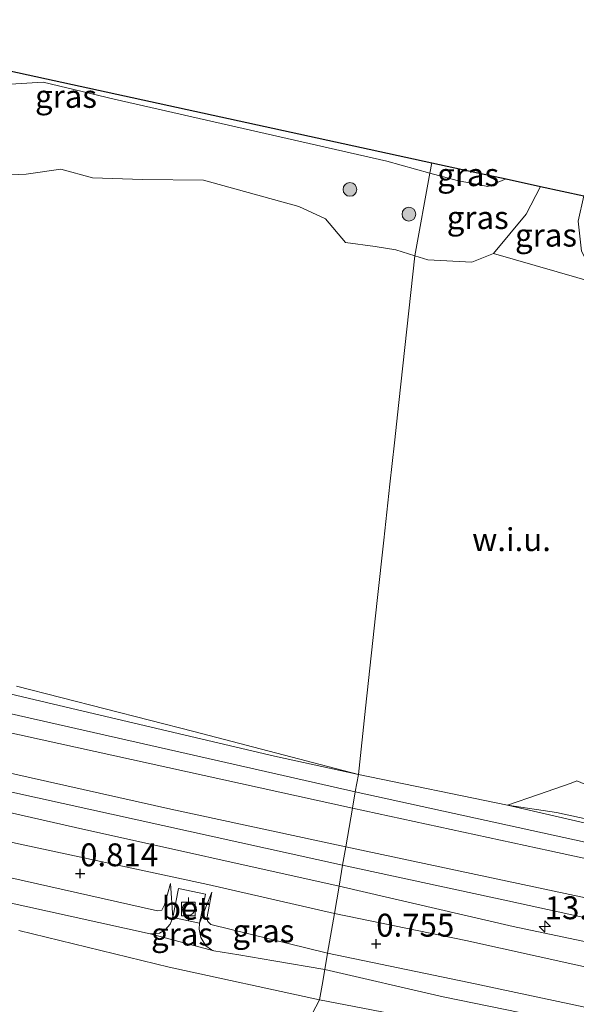
# Model space of a CAD drawing. Units: metres. Extents: x 110000 to 120009, y 487500 to 493753.
# Drawn here: x 112715 to 112776, y 493643 to 493750 of the extents above; entities that cross this region are included whole.
import ezdxf
from ezdxf.enums import TextEntityAlignment as Align

# ---------------------------------------------------------------- set-up
doc = ezdxf.new("R2010")
doc.units = ezdxf.units.M
doc.layers.get('0').update_dxf_attribs({"lineweight": 25})
for name, color, linetype, lineweight in [('B-ME-AM-KILOMETR-S-B1', 7, 'Continuous', 18), ('B-ME-GR-BOOM-S-B1', 93, 'Continuous', 18), ('B-ME-GW-KRUINLIJN-L-B1', 93, 'Continuous', 18), ('B-ME-GW-TEENLIJN-L-B1', 93, 'Continuous', 18), ('B-ME-IE-GRASLAND-GV-B6', 93, 'Continuous', 18), ('B-ME-IE-GRONDWERKLIJN-GROND_NIETINGERICHT-GV-B6', 253, 'Continuous', 18), ('B-ME-IE-HULPGEOMETRIE-L-B1', 53, 'Continuous', 18), ('B-ME-OB-BEKLEDING-GV-B6', 253, 'Continuous', 18), ('B-ME-OB-WATERLIJN-L-B1', 133, 'OB-WATERLIJN', 18), ('B-ME-OG-WATER-GV-B6', 153, 'Continuous', 18), ('B-ME-VH-VERH_SOORT-BETON-OVERIG-GV-B6', 8, 'IE-TERREINAFSCHEIDING-NATUURLIJK-HOUTWAL', 18), ('B-ME-VH-VERH_SOORT-BITUMEN-GV-B6', 8, 'IE-TERREINAFSCHEIDING-NATUURLIJK-HOUTWAL', 18), ('B-ME-VV-BOLDER-S-B1', 213, 'Continuous', 18)]:
    doc.layers.add(name, color=color, linetype=linetype, lineweight=lineweight)
doc.layers.add('B-ME-GW-HOOGTEPUNT-S-B1', color=10, linetype='Continuous')
doc.layers.add('B-ME-KG-KADASTRAAL-OPNAMEDTMGRENS-L-B1', color=10, linetype='Continuous')
doc.styles.add('NLCS-ISO', font='NLCS-ISO.TTF')
doc.linetypes.add('IE-TERREINAFSCHEIDING-NATUURLIJK-HOUTWAL', pattern='A,7,-1.5,[67,NLCS.SHX,S=0.75,R=45,X=0,Y=0],-1.5,7,-1.5,[70,NLCS.SHX,S=0.75,R=0,X=0,Y=0],-1.5', length=20)
doc.linetypes.add('OB-WATERLIJN', pattern='A,10,[32,NLCS.SHX,S=2,R=0,X=0,Y=0],-12', length=22)

# ---------------------------------------------------------------- blocks, each defined once
blk = doc.blocks.new('bolder')
for p, q in [((-0.75, 0), (-1.25, 0)), ((-0.75, 0.75), (-0.75, -0.75)), ((0.75, 0.75), (-0.75, 0.75)), ((0.75, -0.75), (0.75, 0.75)), ((0.75, 0), (1.25, 0)), ((-0.75, -0.75), (0.75, -0.75))]:
    blk.add_line(p, q)
blk.add_circle((0, 0), 0.673)
blk = doc.blocks.new('boom')
h = blk.add_hatch(color=256)
edge = h.paths.add_edge_path()
edge.add_arc((0, 0), 0.75, 0, 360)
blk.add_circle((0, 0), 0.75)
blk = doc.blocks.new('hecto')
for p, q in [((0, 0.625), (-0.625, 0)), ((0, -0.625), (0, 0.625)), ((-0.625, 0), (0.625, 0)), ((0.625, 0), (0, -0.625))]:
    blk.add_line(p, q)
blk = doc.blocks.new('hoogtepunt')
for p, q in [((-0.5, 0), (0.5, 0)), ((0, 0.5), (0, -0.5))]:
    blk.add_line(p, q)

msp = doc.modelspace()

# ---------------------------------------------------------------- linework, layer by layer
at = {"layer": 'B-ME-GW-KRUINLIJN-L-B1'}
msp.add_line((112736.12, 493648.37, 0.27), (112729.17, 493650.22, 0.3), dxfattribs=at)
for points in [[(112758.06, 493724.23, 0.08), (112755.99, 493724.89, 0.12), (112753.74, 493725.24, 0.25), (112750.48, 493725.67, 0.09), (112748.32, 493728.25, -0.17), (112745.4, 493729.61, -0.39), (112734.98, 493732.49, -0.01), (112728.34, 493732.54, 0.15), (112722.89, 493732.74, 0.38), (112719.44, 493733.7, 0.54), (112715.63, 493733.15, 0.5), (112713.28, 493733.02, 0.86), (112710.91, 493734.17, 1.34), (112706.3, 493735.4, 1.47), (112702.24, 493736.62, 1.27), (112689.76, 493739.51, 1.43), (112680.07, 493741.87, 1.47), (112674.49, 493742.84, 1.43), (112666.25, 493744.19, 1.53), (112655.4, 493746.82, 1.4), (112643.38, 493750, 1.42)], [(112771.78, 493731.8, -0.75), (112770.2, 493728.78, -0.42), (112766.63, 493724.49, -0.17), (112764.29, 493723.54, -0.07), (112759.47, 493723.78, 0.06), (112758.06, 493724.23, 0.08)], [(112501.03, 493714.99, 1.64), (112527.54, 493709.05, 1.61), (112556.99, 493702.46, 1.35), (112577.27, 493698.08, 1.32), (112603.77, 493692.31, 1.41), (112629.68, 493686.52, 1.48), (112657.74, 493680.59, 1.37), (112692.64, 493672.5, 1.37), (112700.91, 493670.67, 1.57), (112731.44, 493663.8, 1.49), (112750.53, 493659.71, 1.55)], [(112750.18, 493657.69, 1.58), (112697.25, 493669.38, 1.63), (112693.51, 493670.17, 1.4), (112669.67, 493675.41, 1.4), (112624.01, 493685.64, 1.48), (112582.92, 493694.51, 1.49), (112531.11, 493706.12, 1.6), (112500.69, 493712.86, 1.65)], [(112749.79, 493655.4, 1.64), (112721.01, 493661.8, 1.64), (112698.44, 493666.96, 1.63), (112691.87, 493668.23, 1.39), (112685.16, 493669.72, 1.42), (112659.85, 493674.98, 1.37), (112629.94, 493681.95, 1.5), (112595.45, 493689.23, 1.47), (112582.84, 493692.29, 1.49), (112577.36, 493693.54, 1.56), (112568.43, 493695.41, 1.32), (112540.7, 493701.54, 1.54), (112502.32, 493710.05, 1.68), (112500.31, 493710.48, 1.67)], [(112731.38, 493655.7, 0.73), (112730.72, 493653.39, 0.75), (112730.44, 493652.79, 0.75), (112729.96, 493652.71, 0.75), (112703.75, 493658.62, 0.89), (112684.59, 493663.11, 0.68), (112660.89, 493667.82, 0.75), (112633.06, 493673.95, 0.71), (112598.72, 493681.45, 0.73), (112591.21, 493683.26, 0.73), (112590, 493683.67, 0.74), (112589.46, 493684.07, 0.75), (112589.16, 493684.7, 0.77), (112589.74, 493687.56, 0.73)], [(112750.53, 493659.71, 1.55), (112778.38, 493653.76, 1.53), (112815.35, 493645.67, 1.5), (112859.43, 493636.07, 1.5), (112898.11, 493627.57, 1.4), (112943.16, 493617.15, 1.32), (112999.29, 493605.09, 1.49)], [(112998.94, 493602.94, 1.53), (112939.76, 493615.77, 1.39), (112883.64, 493628.64, 1.49), (112826.96, 493640.97, 1.6), (112768.2, 493653.82, 1.58), (112750.18, 493657.69, 1.58)], [(112748.54, 493648.11, 0.81), (112735.81, 493651.23, 0.75), (112735.45, 493651.54, 0.75), (112735.34, 493651.89, 0.72), (112735.91, 493654.75, 0.66)], [(112998.54, 493600.55, 1.62), (112954.12, 493610.38, 1.44), (112915.88, 493618.6, 1.44), (112876.7, 493627.27, 1.54), (112841.91, 493634.93, 1.65), (112805.94, 493643.18, 1.61), (112768.78, 493651, 1.6), (112749.79, 493655.4, 1.64)], [(112878.16, 493623.41, 0.74), (112877.8, 493622.11, 0.74), (112877.21, 493621.3, 0.74), (112876.45, 493621.16, 0.74), (112875.87, 493621.24, 0.74), (112868.31, 493622.39, 0.82), (112859.21, 493623.75, 0.81), (112851.56, 493625.34, 0.81), (112836.37, 493628.7, 0.83), (112822.03, 493632.08, 0.84), (112811.05, 493634.43, 0.8), (112809.87, 493635.38, 0.76), (112808.84, 493636.07, 0.74), (112807.23, 493636.24, 0.74), (112805.3, 493635.9, 0.77), (112803.75, 493635.85, 0.77), (112802.01, 493636.09, 0.75), (112782.94, 493640.85, 0.78), (112763.93, 493644.89, 0.79), (112748.54, 493648.11, 0.81)]]:
    msp.add_polyline3d(points, dxfattribs=at)
at = {"layer": 'B-ME-GW-TEENLIJN-L-B1'}
for p, q in [((112751.89, 493667.6, -0.44), (112768.16, 493664.24, -0.36)), ((112731.38, 493655.7, 0.73), (112731.63, 493651.99, 0.34)), ((112735.91, 493654.75, 0.66), (112734.57, 493651.38, 0.35))]:
    msp.add_line(p, q, dxfattribs=at)
for points in [[(112680.08, 493750, -2.84), (112702.36, 493744.77, -2.92), (112709.19, 493743.16, -2.63), (112713.31, 493742.92, -2.76), (112717.48, 493743.17, -2.6), (112725.25, 493741.34, -2.53), (112754.99, 493734.57, -2.73), (112759.71, 493733.26, -2.67)], [(112759.71, 493733.26, -2.67), (112762.69, 493732.44, -2.63), (112766.02, 493731.8, -2.69), (112768.03, 493732.62, -2.73)], [(112501.69, 493719.13, -0.16), (112546.22, 493709.07, -0.28), (112594.19, 493698.84, -0.18), (112649.26, 493686.55, -0.22), (112692.92, 493676.77, -0.35), (112751.26, 493663.94, -0.3)], [(112749.28, 493652.43, 0.73), (112735.45, 493655.59, 0.68), (112712.58, 493660.5, 0.75), (112686.15, 493666.27, 0.55), (112677.15, 493668.36, 0.55), (112642.01, 493675.76, 0.57), (112599.51, 493685.68, 0.61), (112588.93, 493688.02, 0.63), (112570.31, 493692, 0.58), (112532.92, 493700.05, 0.58), (112499.83, 493707.43, 0.71)], [(112714.57, 493677.24, -0.39), (112733.94, 493672.28, -0.39), (112751.89, 493667.6, -0.44)], [(112999.93, 493609.04, -0.24), (112945.9, 493621.11, -0.33), (112902.54, 493630.73, -0.32), (112862.51, 493639.48, -0.3), (112814, 493650.34, -0.32), (112772.79, 493659.28, -0.25), (112751.26, 493663.94, -0.3)], [(112816.25, 493654.43, -0.44), (112801.8, 493657.53, -0.44), (112787.72, 493660.36, -0.35), (112773.52, 493663.46, -0.44), (112768.16, 493664.24, -0.36)], [(112731.63, 493651.99, 0.34), (112731.37, 493651.26, 0.33), (112730.82, 493650.63, 0.31), (112730.21, 493650.29, 0.31), (112729.64, 493650.19, 0.3), (112729.17, 493650.22, 0.3)], [(112749.28, 493652.43, 0.73), (112763.62, 493649.47, 0.78), (112794.87, 493642.56, 0.73), (112838.07, 493632.93, 0.9), (112877.85, 493624.01, 0.77), (112920.81, 493614.51, 0.7), (112966.65, 493604.53, 0.51), (112998.04, 493597.46, 0.7)], [(112734.57, 493651.38, 0.35), (112734.53, 493650.72, 0.35), (112734.71, 493649.82, 0.33), (112735.25, 493648.91, 0.27), (112735.86, 493648.47, 0.27), (112736.12, 493648.37, 0.27)]]:
    msp.add_polyline3d(points, dxfattribs=at)
at = {"layer": 'B-ME-IE-GRASLAND-GV-B6'}
for points in [[(112688.45, 493750, -2.82), (112693.82, 493748.83, -2.85), (112698.25, 493747.87, -3.06), (112700.03, 493747.48, -3.92), (112700.81, 493747.31, -3.88), (112702.92, 493746.85, -2.91), (112710.99, 493745.05, -2.64), (112759.91, 493734.37, -2.84), (112759.71, 493733.26, -2.67), (112754.99, 493734.57, -2.73), (112725.25, 493741.34, -2.53), (112717.48, 493743.17, -2.6), (112713.31, 493742.92, -2.76), (112709.19, 493743.16, -2.63), (112702.36, 493744.77, -2.92), (112680.08, 493750, -2.84), (112688.45, 493750, -2.82)], [(112713.31, 493742.92, -2.76), (112717.48, 493743.17, -2.6), (112725.25, 493741.34, -2.53), (112754.99, 493734.57, -2.73), (112759.71, 493733.26, -2.67), (112758.06, 493724.23, 0.08), (112755.99, 493724.89, 0.12), (112753.74, 493725.24, 0.25), (112750.48, 493725.67, 0.09), (112748.32, 493728.25, -0.17), (112745.4, 493729.61, -0.39), (112734.98, 493732.49, -0.01), (112728.34, 493732.54, 0.15), (112722.89, 493732.74, 0.38), (112719.44, 493733.7, 0.54), (112715.63, 493733.15, 0.5), (112713.28, 493733.02, 0.86)], [(112768.03, 493732.62, -2.73), (112766.02, 493731.8, -2.69), (112762.69, 493732.44, -2.63), (112759.71, 493733.26, -2.67), (112759.91, 493734.37, -2.84), (112764.92, 493733.3, -2.87), (112768.03, 493732.62, -2.73)], [(112768.03, 493732.62, -2.73), (112771.78, 493731.8, -0.75), (112770.2, 493728.78, -0.42), (112766.63, 493724.49, -0.17), (112764.29, 493723.54, -0.07), (112759.47, 493723.78, 0.06), (112758.06, 493724.23, 0.08), (112759.71, 493733.26, -2.67), (112762.69, 493732.44, -2.63), (112766.02, 493731.8, -2.69), (112768.03, 493732.62, -2.73)], [(112776.5, 493730.76, -1.14), (112775.89, 493727.99, -0.92), (112776.23, 493724.72, -0.6), (112778.12, 493721.17, -0.33), (112766.63, 493724.49, -0.17), (112770.2, 493728.78, -0.42), (112771.78, 493731.8, -0.75), (112776.5, 493730.76, -1.14)], [(112556.76, 493709.34, -0.37), (112577.43, 493704.75, -0.42), (112597.73, 493700.49, -0.42), (112620.16, 493695.3, -0.38), (112644.64, 493689.62, -0.33), (112669.56, 493684.13, -0.43), (112693.7, 493678.66, -0.47), (112708.2, 493675.55, -0.45), (112731.16, 493670.32, -0.38), (112751.56, 493665.7, -0.35), (112751.26, 493663.94, -0.3), (112692.92, 493676.77, -0.35), (112649.26, 493686.55, -0.22), (112594.19, 493698.84, -0.18), (112546.22, 493709.07, -0.28), (112501.69, 493719.13, -0.16), (112501.97, 493720.92, -0.33), (112515.59, 493717.96, -0.31), (112525.47, 493715.99, -0.32), (112538.26, 493713.3, -0.4), (112556.76, 493709.34, -0.37)], [(112751.26, 493663.94, -0.3), (112750.53, 493659.71, 1.55), (112731.44, 493663.8, 1.49), (112700.91, 493670.67, 1.57), (112692.64, 493672.5, 1.37), (112657.74, 493680.59, 1.37), (112629.68, 493686.52, 1.48), (112603.77, 493692.31, 1.41), (112577.27, 493698.08, 1.32), (112556.99, 493702.46, 1.35), (112527.54, 493709.05, 1.61), (112501.03, 493714.99, 1.64), (112501.69, 493719.13, -0.16), (112546.22, 493709.07, -0.28), (112594.19, 493698.84, -0.18), (112649.26, 493686.55, -0.22), (112692.92, 493676.77, -0.35), (112751.26, 493663.94, -0.3)], [(112714.57, 493677.24, -0.39), (112733.94, 493672.28, -0.39), (112751.89, 493667.6, -0.44), (112742.75, 493669.61, -0.45), (112722.48, 493674.38, -0.42), (112706.6, 493678.13, -0.51)], [(112700.91, 493670.67, 1.57), (112731.44, 493663.8, 1.49), (112750.53, 493659.71, 1.55)], [(112750.53, 493659.71, 1.55), (112750.18, 493657.69, 1.58), (112749.79, 493655.4, 1.64), (112721.01, 493661.8, 1.64), (112698.44, 493666.96, 1.63)], [(112698.44, 493666.96, 1.63), (112721.01, 493661.8, 1.64), (112749.79, 493655.4, 1.64)], [(112816.74, 493655.78, 0.07), (112822.41, 493654.29, 0.01), (112827.71, 493652.69, -0.13), (112830.18, 493651.96, -0.29), (112830.94, 493651.45, -0.37), (112830.45, 493651.23, -0.43), (112816.25, 493654.43, -0.44), (112801.8, 493657.53, -0.44), (112787.72, 493660.36, -0.35), (112773.52, 493663.46, -0.44), (112768.16, 493664.24, -0.36), (112771.55, 493665.43, 0.06), (112775.11, 493666.67, 1.04), (112775.72, 493666.9, 1.17), (112779.74, 493665.25, 0.94), (112784.72, 493663.53, 0.58), (112791.46, 493661.85, 0.38), (112804.93, 493658.74, 0.24), (112816.74, 493655.78, 0.07)], [(112815.88, 493651.61, -0.44), (112829.31, 493648.55, -0.37), (112868.85, 493639.7, -0.4), (112904.49, 493631.8, -0.38), (112936.66, 493624.73, -0.39), (112966.97, 493617.95, -0.41), (113000.2, 493610.63, -0.31), (112999.93, 493609.04, -0.24), (112945.9, 493621.11, -0.33), (112902.54, 493630.73, -0.32), (112862.51, 493639.48, -0.3), (112814, 493650.34, -0.32), (112772.79, 493659.28, -0.25), (112751.26, 493663.94, -0.3), (112751.56, 493665.7, -0.35), (112776.63, 493660.22, -0.38), (112797.57, 493655.62, -0.44), (112815.88, 493651.61, -0.44)], [(112999.93, 493609.04, -0.24), (112999.29, 493605.09, 1.49), (112943.16, 493617.15, 1.32), (112898.11, 493627.57, 1.4), (112859.43, 493636.07, 1.5), (112815.35, 493645.67, 1.5), (112778.38, 493653.76, 1.53), (112750.53, 493659.71, 1.55), (112751.26, 493663.94, -0.3), (112772.79, 493659.28, -0.25), (112814, 493650.34, -0.32), (112862.51, 493639.48, -0.3), (112902.54, 493630.73, -0.32), (112945.9, 493621.11, -0.33), (112999.93, 493609.04, -0.24)], [(112787.12, 493659.87, -0.42), (112768.16, 493664.24, -0.36), (112773.52, 493663.46, -0.44), (112787.72, 493660.36, -0.35)], [(112712.58, 493660.5, 0.75), (112735.45, 493655.59, 0.68), (112749.28, 493652.43, 0.73)], [(112749.79, 493655.4, 1.64), (112749.28, 493652.43, 0.73), (112735.45, 493655.59, 0.68), (112712.58, 493660.5, 0.75)], [(112999.29, 493605.09, 1.49), (112998.94, 493602.94, 1.53), (112998.54, 493600.55, 1.62), (112954.12, 493610.38, 1.44), (112915.88, 493618.6, 1.44), (112876.7, 493627.27, 1.54), (112841.91, 493634.93, 1.65), (112805.94, 493643.18, 1.61), (112768.78, 493651, 1.6), (112749.79, 493655.4, 1.64), (112750.18, 493657.69, 1.58), (112750.53, 493659.71, 1.55), (112778.38, 493653.76, 1.53), (112815.35, 493645.67, 1.5), (112859.43, 493636.07, 1.5), (112898.11, 493627.57, 1.4), (112943.16, 493617.15, 1.32), (112999.29, 493605.09, 1.49)], [(112703.75, 493658.62, 0.89), (112729.96, 493652.71, 0.75), (112730.44, 493652.79, 0.75), (112730.72, 493653.39, 0.75), (112731.38, 493655.7, 0.73)], [(112749.28, 493652.43, 0.73), (112748.54, 493648.11, 0.81), (112735.81, 493651.23, 0.75), (112735.45, 493651.54, 0.75), (112735.34, 493651.89, 0.72), (112735.91, 493654.75, 0.66), (112734.57, 493651.38, 0.35), (112735.23, 493654.54, 0.51), (112732.28, 493655.15, 0.51), (112731.63, 493651.99, 0.34), (112731.38, 493655.7, 0.73), (112730.72, 493653.39, 0.75), (112730.44, 493652.79, 0.75), (112729.96, 493652.71, 0.75), (112703.75, 493658.62, 0.89)], [(112731.38, 493655.7, 0.73), (112731.63, 493651.99, 0.34), (112731.37, 493651.26, 0.33), (112730.82, 493650.63, 0.31), (112730.21, 493650.29, 0.31), (112729.64, 493650.19, 0.3), (112729.17, 493650.22, 0.3), (112704.27, 493655.71, 0.41)], [(112748.54, 493648.11, 0.81), (112748.23, 493646.31, 0.35), (112742.68, 493647.26, 0.33), (112738.84, 493647.92, 0.32), (112736.12, 493648.37, 0.27), (112735.86, 493648.47, 0.27), (112735.25, 493648.91, 0.27), (112734.71, 493649.82, 0.33), (112734.53, 493650.72, 0.35), (112734.57, 493651.38, 0.35), (112735.91, 493654.75, 0.66), (112735.34, 493651.89, 0.72), (112735.45, 493651.54, 0.75), (112735.81, 493651.23, 0.75), (112748.54, 493648.11, 0.81)], [(112998.54, 493600.55, 1.62), (112998.04, 493597.46, 0.7), (112966.65, 493604.53, 0.51), (112920.81, 493614.51, 0.7), (112877.85, 493624.01, 0.77), (112838.07, 493632.93, 0.9), (112794.87, 493642.56, 0.73), (112763.62, 493649.47, 0.78), (112749.28, 493652.43, 0.73), (112749.79, 493655.4, 1.64), (112768.78, 493651, 1.6), (112805.94, 493643.18, 1.61), (112841.91, 493634.93, 1.65), (112876.7, 493627.27, 1.54), (112915.88, 493618.6, 1.44), (112954.12, 493610.38, 1.44), (112998.54, 493600.55, 1.62)], [(112729.17, 493650.22, 0.3), (112729.64, 493650.19, 0.3), (112730.21, 493650.29, 0.31), (112730.82, 493650.63, 0.31), (112731.37, 493651.26, 0.33), (112731.63, 493651.99, 0.34), (112734.57, 493651.38, 0.35), (112734.53, 493650.72, 0.35), (112734.71, 493649.82, 0.33), (112735.25, 493648.91, 0.27), (112735.86, 493648.47, 0.27), (112736.12, 493648.37, 0.27), (112729.17, 493650.22, 0.3)], [(112851.56, 493625.34, 0.81), (112836.37, 493628.7, 0.83), (112822.03, 493632.08, 0.84), (112811.05, 493634.43, 0.8), (112809.87, 493635.38, 0.76), (112808.84, 493636.07, 0.74), (112807.23, 493636.24, 0.74), (112805.3, 493635.9, 0.77), (112803.75, 493635.85, 0.77), (112802.01, 493636.09, 0.75), (112782.94, 493640.85, 0.78), (112763.93, 493644.89, 0.79), (112748.54, 493648.11, 0.81), (112749.28, 493652.43, 0.73), (112763.62, 493649.47, 0.78), (112794.87, 493642.56, 0.73), (112838.07, 493632.93, 0.9), (112877.85, 493624.01, 0.77)], [(112748.23, 493646.31, 0.35), (112748.54, 493648.11, 0.81), (112763.93, 493644.89, 0.79), (112782.94, 493640.85, 0.78), (112802.01, 493636.09, 0.75), (112803.75, 493635.85, 0.77), (112805.3, 493635.9, 0.77), (112807.23, 493636.24, 0.74), (112808.84, 493636.07, 0.74), (112809.87, 493635.38, 0.76), (112811.05, 493634.43, 0.8), (112822.03, 493632.08, 0.84), (112836.37, 493628.7, 0.83), (112851.56, 493625.34, 0.81)], [(112857.41, 493622.15, 0.32), (112832.18, 493627.89, 0.33), (112810.62, 493632.32, 0.36), (112809.87, 493632.55, 0.36), (112809.05, 493633.24, 0.34), (112808.45, 493633.86, 0.32), (112807.96, 493634.21, 0.32), (112807.32, 493634.24, 0.32), (112806.78, 493634.04, 0.33), (112805.73, 493633.63, 0.34), (112804.64, 493633.63, 0.34), (112786.43, 493638.15, 0.4), (112761.14, 493643.33, 0.37), (112748.23, 493646.31, 0.35)]]:
    msp.add_polyline3d(points, dxfattribs=at)
at = {"layer": 'B-ME-IE-GRONDWERKLIJN-GROND_NIETINGERICHT-GV-B6'}
for points in [[(112713.28, 493733.02, 0.86), (112715.63, 493733.15, 0.5), (112719.44, 493733.7, 0.54), (112722.89, 493732.74, 0.38), (112728.34, 493732.54, 0.15), (112734.98, 493732.49, -0.01), (112745.4, 493729.61, -0.39), (112748.32, 493728.25, -0.17), (112750.48, 493725.67, 0.09), (112753.74, 493725.24, 0.25), (112755.99, 493724.89, 0.12), (112758.06, 493724.23, 0.08), (112756.31, 493708.22, 0.62), (112755.83, 493703.8, 0.85), (112755.34, 493699.29, 3.01), (112754.68, 493693.19, 2.86), (112753.96, 493686.59, 1.5), (112752.68, 493674.83, 1.67), (112751.89, 493667.6, -0.44), (112733.94, 493672.28, -0.39), (112714.57, 493677.24, -0.39)], [(112775.72, 493666.9, 1.17), (112775.11, 493666.67, 1.04), (112771.55, 493665.43, 0.06), (112768.16, 493664.24, -0.36), (112751.89, 493667.6, -0.44), (112752.68, 493674.83, 1.67), (112753.96, 493686.59, 1.5), (112754.68, 493693.19, 2.86), (112755.34, 493699.29, 3.01), (112755.83, 493703.8, 0.85), (112756.31, 493708.22, 0.62), (112758.06, 493724.23, 0.08), (112759.47, 493723.78, 0.06), (112764.29, 493723.54, -0.07), (112766.63, 493724.49, -0.17), (112778.12, 493721.17, -0.33)]]:
    msp.add_polyline3d(points, dxfattribs=at)
at = {"layer": 'B-ME-IE-HULPGEOMETRIE-L-B1'}
msp.add_polyline3d([(112725.49, 493600.75, -0.36), (112747.66, 493643.01, -0.38), (112747.94, 493644.62, 0.38), (112748.23, 493646.31, 0.35), (112748.54, 493648.11, 0.81), (112749.28, 493652.43, 0.73), (112749.79, 493655.4, 1.64), (112750.18, 493657.69, 1.58), (112750.53, 493659.71, 1.55), (112751.26, 493663.94, -0.3), (112751.56, 493665.7, -0.35), (112751.89, 493667.6, -0.44), (112752.68, 493674.83, 1.67), (112753.96, 493686.59, 1.5), (112754.68, 493693.19, 2.86), (112755.34, 493699.29, 3.01), (112755.83, 493703.8, 0.85), (112756.31, 493708.22, 0.62), (112758.06, 493724.23, 0.08), (112759.71, 493733.26, -2.67), (112759.91, 493734.37, -2.84)], dxfattribs=at)
at = {"layer": 'B-ME-KG-KADASTRAAL-OPNAMEDTMGRENS-L-B1'}
for points in [[(112688.45, 493750, -2.82), (112693.82, 493748.83, -2.85), (112698.25, 493747.87, -3.06), (112700.03, 493747.48, -3.92), (112700.81, 493747.31, -3.88), (112702.92, 493746.85, -2.91), (112710.99, 493745.05, -2.64), (112759.91, 493734.37, -2.84)], [(112759.91, 493734.37, -2.84), (112764.92, 493733.3, -2.87), (112768.03, 493732.62, -2.73), (112771.78, 493731.8, -0.75), (112776.5, 493730.76, -1.14), (112778, 493730.44, -2.06), (112779.72, 493730.06, -3.27), (112783.27, 493729.29, -3.27), (112784.52, 493729.01, -2.61), (112797.66, 493726.14, -2.43), (112799.19, 493725.8, -3.27), (112802.24, 493725.14, -3.27), (112803.13, 493724.94, -2.37), (112805.93, 493724.33, -1.23), (112816.27, 493722.07, -0.86), (112819.37, 493721.39, -2.15), (112820.76, 493721.09, -2.14), (112822.95, 493720.61, -2.15), (112844.94, 493715.8, -2.16), (112847.12, 493715.33, -3.27), (112849.39, 493714.83, -3.27), (112850.57, 493714.57, -2.41), (112873.45, 493709.57, -2.4)]]:
    msp.add_polyline3d(points, dxfattribs=at)
at = {"layer": 'B-ME-OB-BEKLEDING-GV-B6'}
for points in [[(112704.27, 493655.71, 0.41), (112729.17, 493650.22, 0.3), (112736.12, 493648.37, 0.27), (112738.84, 493647.92, 0.32), (112742.68, 493647.26, 0.33), (112748.23, 493646.31, 0.35), (112747.94, 493644.62, 0.38), (112747.66, 493643.01, -0.38), (112731.24, 493646.58, -0.38), (112714.84, 493650.58, -0.38)], [(112857.78, 493619.5, -0.38), (112847.82, 493621.43, -0.38), (112845.71, 493622, -0.38), (112841.32, 493622.73, -0.38), (112838.07, 493623.48, -0.38), (112833.68, 493624.3, -0.38), (112829.92, 493625, -0.38), (112817.36, 493627.66, -0.38), (112797.5, 493632.22, -0.38), (112777.61, 493636.61, -0.38), (112759.2, 493640.79, -0.38), (112747.66, 493643.01, -0.38), (112747.94, 493644.62, 0.38), (112748.23, 493646.31, 0.35), (112761.14, 493643.33, 0.37), (112786.43, 493638.15, 0.4), (112804.64, 493633.63, 0.34)]]:
    msp.add_polyline3d(points, dxfattribs=at)
at = {"layer": 'B-ME-OB-WATERLIJN-L-B1'}
for points in [[(112747.66, 493643.01, -0.38), (112731.24, 493646.58, -0.38), (112714.84, 493650.58, -0.38)], [(112996.58, 493588.58, -0.38), (112978.31, 493591.98, -0.38), (112956.53, 493597.61, -0.38), (112926.01, 493604.16, -0.38), (112898.72, 493609.95, -0.38), (112885.69, 493612.52, -0.38), (112884.01, 493612.62, -0.38), (112882.21, 493612.8, -0.38), (112871.77, 493615.9, -0.38), (112861.91, 493618.53, -0.38), (112859.09, 493619.29, -0.38), (112857.78, 493619.5, -0.38), (112847.82, 493621.43, -0.38), (112845.71, 493622, -0.38), (112841.32, 493622.73, -0.38), (112838.07, 493623.48, -0.38), (112833.68, 493624.3, -0.38), (112829.92, 493625, -0.38), (112817.36, 493627.66, -0.38), (112797.5, 493632.22, -0.38), (112777.61, 493636.61, -0.38), (112759.2, 493640.79, -0.38), (112747.66, 493643.01, -0.38)]]:
    msp.add_polyline3d(points, dxfattribs=at)
at = {"layer": 'B-ME-OG-WATER-GV-B6'}
for points in [[(112714.84, 493650.58, -0.38), (112731.24, 493646.58, -0.38), (112747.66, 493643.01, -0.38)], [(112747.66, 493643.01, -0.38), (112725.49, 493600.75, -0.36), (112479.22, 493634.76, -0.36)], [(112996.58, 493588.58, -0.38), (112725.49, 493600.75, -0.36), (112747.66, 493643.01, -0.38), (112759.2, 493640.79, -0.38), (112777.61, 493636.61, -0.38), (112797.5, 493632.22, -0.38), (112817.36, 493627.66, -0.38), (112829.92, 493625, -0.38), (112833.68, 493624.3, -0.38), (112838.07, 493623.48, -0.38), (112841.32, 493622.73, -0.38), (112845.71, 493622, -0.38), (112847.82, 493621.43, -0.38), (112857.78, 493619.5, -0.38)]]:
    msp.add_polyline3d(points, dxfattribs=at)
at = {"layer": 'B-ME-VH-VERH_SOORT-BETON-OVERIG-GV-B6'}
msp.add_polyline3d([(112731.63, 493651.99, 0.34), (112732.28, 493655.15, 0.51), (112735.23, 493654.54, 0.51), (112734.57, 493651.38, 0.35), (112731.63, 493651.99, 0.34)], dxfattribs=at)
at = {"layer": 'B-ME-VH-VERH_SOORT-BITUMEN-GV-B6'}
for points in [[(112706.6, 493678.13, -0.51), (112722.48, 493674.38, -0.42), (112742.75, 493669.61, -0.45), (112751.89, 493667.6, -0.44), (112751.56, 493665.7, -0.35), (112731.16, 493670.32, -0.38), (112708.2, 493675.55, -0.45)], [(112868.85, 493639.7, -0.4), (112829.31, 493648.55, -0.37), (112815.88, 493651.61, -0.44), (112797.57, 493655.62, -0.44), (112776.63, 493660.22, -0.38), (112751.56, 493665.7, -0.35), (112751.89, 493667.6, -0.44), (112768.16, 493664.24, -0.36)], [(112768.16, 493664.24, -0.36), (112787.12, 493659.87, -0.42), (112802.84, 493656.58, -0.47), (112816.29, 493653.64, -0.49), (112832.45, 493650.48, -0.44), (112836.17, 493649.95, -0.42), (112845.46, 493647.88, -0.42), (112867.28, 493643.02, -0.42)]]:
    msp.add_polyline3d(points, dxfattribs=at)

# ---------------------------------------------------------------- block references
at = {"layer": 'B-ME-AM-KILOMETR-S-B1', "rotation": 90}
msp.add_blockref('hecto', (112772.23, 493651.02, 1.62), dxfattribs=at)
at = {"layer": 'B-ME-GR-BOOM-S-B1', "rotation": 90}
for p in [(112750.98, 493731.48, -1.73), (112757.41, 493728.77, -1.69)]:
    msp.add_blockref('boom', p, dxfattribs=at)
at = {"layer": 'B-ME-GW-HOOGTEPUNT-S-B1', "rotation": 90}
for p in [(112721.53, 493656.8, 0.81), (112721.53, 493656.8, 0.81), (112753.84, 493649.12, 0.75), (112753.84, 493649.12, 0.75)]:
    msp.add_blockref('hoogtepunt', p, dxfattribs=at)
at = {"layer": 'B-ME-VV-BOLDER-S-B1', "rotation": 90}
msp.add_blockref('bolder', (112733.35, 493652.92, 0.45), dxfattribs=at)

# ---------------------------------------------------------------- texts
at = {"layer": 'B-ME-AM-KILOMETR-S-B1', "ltscale": 0.2, "style": 'NLCS-ISO'}
msp.add_text('13.0', height=2.5, dxfattribs=at).set_placement((112772.23, 493651.02, 1.62), align=Align.BOTTOM_LEFT)
at = {"layer": 'B-ME-GW-HOOGTEPUNT-S-B1', "ltscale": 0.2, "style": 'NLCS-ISO'}
for s, p in [('0.814', (112721.53, 493656.8, 0.81)), ('0.814', (112721.53, 493656.8, 0.81)), ('0.755', (112753.84, 493649.12, 0.75)), ('0.755', (112753.84, 493649.12, 0.75))]:
    msp.add_text(s, height=2.5, dxfattribs=at).set_placement(p, align=Align.BOTTOM_LEFT)
at = {"layer": 'B-ME-IE-GRASLAND-GV-B6', "ltscale": 0.2, "style": 'NLCS-ISO'}
for p in [(112719.99, 493741.63), (112763.87, 493733.08), (112764.92, 493728.4), (112772.37, 493726.48), (112732.65, 493650.18), (112741.53, 493650.53)]:
    msp.add_text('gras', height=2.5, dxfattribs=at).set_placement(p, align=Align.MIDDLE_CENTER)
at = {"layer": 'B-ME-IE-GRONDWERKLIJN-GROND_NIETINGERICHT-GV-B6', "ltscale": 0.2, "style": 'NLCS-ISO'}
msp.add_text('w.i.u.', height=2.5, dxfattribs=at).set_placement((112768.61, 493693.24), align=Align.MIDDLE_CENTER)
at = {"layer": 'B-ME-VH-VERH_SOORT-BETON-OVERIG-GV-B6', "ltscale": 0.2, "style": 'NLCS-ISO'}
msp.add_text('bet', height=2.5, dxfattribs=at).set_placement((112733.07, 493653.01), align=Align.MIDDLE_CENTER)

doc.saveas('drawing.dxf')
